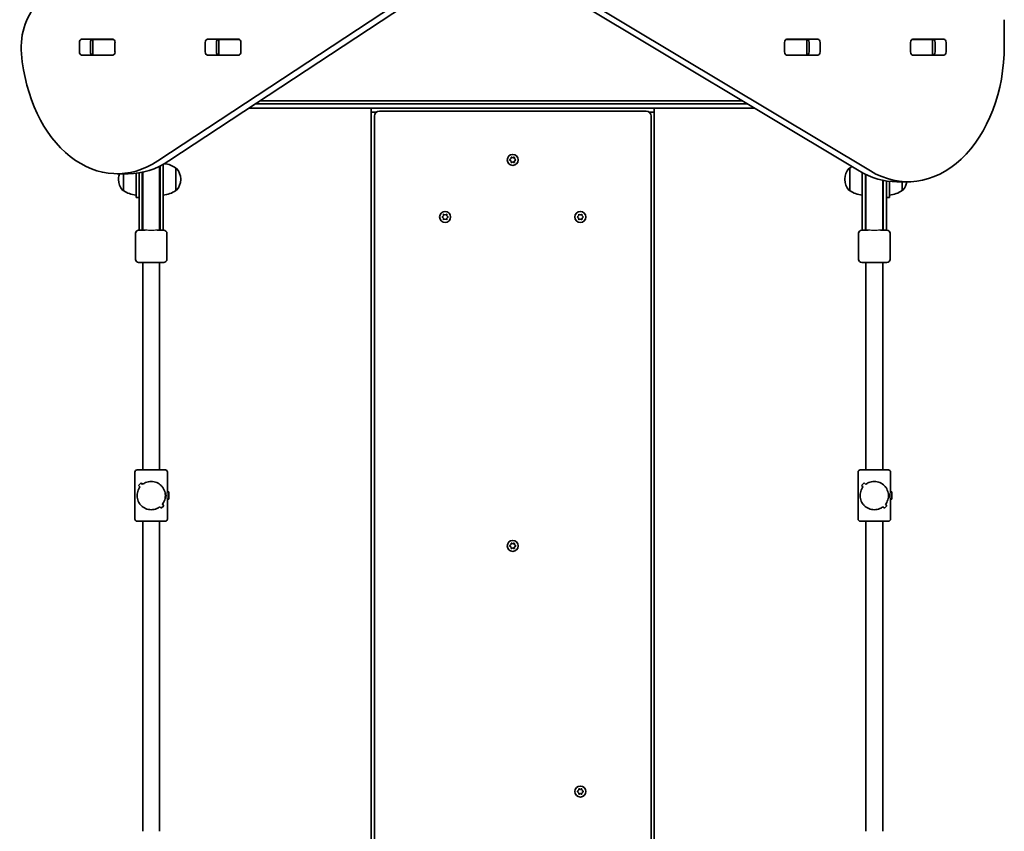
# Model space of a CAD drawing. Units: millimetres. Extents: x -4599 to 4809, y -3504 to 3801.
# Drawn here: x -1655 to -715, y 238 to 1013 of the extents above; entities that cross this region are included whole.
import ezdxf

# ---------------------------------------------------------------- set-up
doc = ezdxf.new("R2010")
doc.units = ezdxf.units.MM
doc.layers.add('Widoczne (ISO)', color=7, linetype='Continuous', lineweight=35)
doc.layers.add('Widoczne wąskie (ISO)', color=7, linetype='Continuous', lineweight=25)

msp = doc.modelspace()

# ---------------------------------------------------------------- linework, layer by layer
at = {"layer": 'Widoczne (ISO)'}
for p, q in [((-1522.97, 877.73), (-1212.73, 1082.32)), ((-1202.12, 1082.32), (-1512.36, 877.73)), ((-853.54, 868.23), (-1151.91, 1047.34)), ((-1141.3, 1047.34), (-842.94, 868.23)), ((-715.09, 987.9), (-715.09, 1012.62)), ((-1597.83, 981.82), (-1597.83, 990.87)), ((-1595.67, 993.92), (-1565.97, 993.92)), ((-1587.22, 990.87), (-1587.22, 981.82)), ((-1585.54, 993.85), (-1584.98, 993.85)), ((-1584.98, 993.85), (-1584.39, 993.85)), ((-1584.98, 993.85), (-1584.98, 978.85)), ((-1584.39, 993.85), (-1566.01, 993.85)), ((-1576.37, 993.92), (-1576.37, 993.85)), ((-1574.77, 993.85), (-1574.77, 993.92)), ((-1566.01, 993.85), (-1565.5, 993.85)), ((-1563.82, 990.87), (-1563.82, 981.82)), ((-1477.62, 981.82), (-1477.62, 990.87)), ((-1475.46, 993.92), (-1445.77, 993.92)), ((-1467.01, 990.87), (-1467.01, 981.82)), ((-1465.33, 993.85), (-1464.77, 993.85)), ((-1464.77, 993.85), (-1464.19, 993.85)), ((-1464.77, 993.85), (-1464.77, 978.85)), ((-1464.19, 993.85), (-1445.8, 993.85)), ((-1445.8, 993.85), (-1445.29, 993.85)), ((-1443.61, 990.87), (-1443.61, 981.82)), ((-924.84, 981.82), (-924.84, 990.87)), ((-923.15, 993.85), (-922.64, 993.85)), ((-922.68, 993.92), (-892.98, 993.92)), ((-922.64, 993.85), (-904.26, 993.85)), ((-904.26, 993.85), (-903.67, 993.85)), ((-903.67, 993.85), (-903.12, 993.85)), ((-903.67, 978.85), (-903.67, 993.85)), ((-901.43, 981.82), (-901.43, 990.87)), ((-890.83, 990.87), (-890.83, 981.82)), ((-804.63, 981.82), (-804.63, 990.87)), ((-802.95, 993.85), (-802.44, 993.85)), ((-802.47, 993.92), (-772.78, 993.92)), ((-802.44, 993.85), (-784.05, 993.85)), ((-784.05, 993.85), (-783.47, 993.85)), ((-783.47, 993.85), (-782.91, 993.85)), ((-783.47, 978.85), (-783.47, 993.85)), ((-781.23, 981.82), (-781.23, 990.87)), ((-770.62, 990.87), (-770.62, 981.82)), ((-1565.97, 978.77), (-1595.67, 978.77)), ((-1584.98, 978.85), (-1585.54, 978.85)), ((-1584.39, 978.85), (-1584.98, 978.85)), ((-1566.01, 978.85), (-1584.39, 978.85)), ((-1565.5, 978.85), (-1566.01, 978.85)), ((-1445.77, 978.77), (-1475.46, 978.77)), ((-1464.77, 978.85), (-1465.33, 978.85)), ((-1464.19, 978.85), (-1464.77, 978.85)), ((-1445.8, 978.85), (-1464.19, 978.85)), ((-1445.29, 978.85), (-1445.8, 978.85)), ((-922.64, 978.85), (-923.15, 978.85)), ((-892.98, 978.77), (-922.68, 978.77)), ((-904.26, 978.85), (-922.64, 978.85)), ((-903.67, 978.85), (-904.26, 978.85)), ((-903.12, 978.85), (-903.67, 978.85)), ((-802.44, 978.85), (-802.95, 978.85)), ((-772.78, 978.77), (-802.47, 978.77)), ((-784.05, 978.85), (-802.44, 978.85)), ((-783.47, 978.85), (-784.05, 978.85)), ((-782.91, 978.85), (-783.47, 978.85)), ((-1429.61, 932.3), (-960.27, 932.3)), ((-965.26, 935.3), (-1425.06, 935.3)), ((-1435.68, 928.3), (-1319.22, 928.3)), ((-1319.22, 928.3), (-1049.22, 928.3)), ((-1319.22, 924.3), (-1319.22, 928.3)), ((-1319.22, 924.3), (-1319.22, -497.7)), ((-1319.22, 924.3), (-1314.39, 924.3)), ((-1316.22, 924.3), (-1314.39, 924.3)), ((-1056.97, 925.3), (-1311.47, 925.3)), ((-1054.06, 924.3), (-1052.22, 924.3)), ((-1054.06, 924.3), (-1049.22, 924.3)), ((-1049.22, 928.3), (-953.6, 928.3)), ((-1049.22, 924.3), (-1049.22, 928.3)), ((-1049.22, -497.7), (-1049.22, 924.3)), ((-1316.22, 920.55), (-1316.22, -493.95)), ((-1052.22, -493.95), (-1052.22, 920.55)), ((-1517.77, 842.12), (-1517.77, 874.45)), ((-1186.9, 879.05), (-1185.95, 879.8)), ((-1186.16, 877.96), (-1186.9, 878.55)), ((-1185.95, 879.8), (-1185.78, 880.99)), ((-1185.78, 876.61), (-1185.95, 877.8)), ((-1185.34, 881.25), (-1184.22, 880.8)), ((-1184.22, 876.8), (-1185.34, 876.35)), ((-1184.22, 880.8), (-1183.1, 881.25)), ((-1183.1, 876.35), (-1184.22, 876.8)), ((-1182.66, 880.99), (-1182.49, 879.8)), ((-1182.49, 877.8), (-1182.66, 876.61)), ((-1182.49, 879.8), (-1181.54, 879.05)), ((-1181.54, 878.55), (-1182.49, 877.8)), ((-1551.21, 865.55), (-1561.82, 865.55)), ((-1555.77, 865.55), (-1555.77, 849.6)), ((-1543.77, 865.98), (-1543.77, 860.25)), ((-1540.77, 866.39), (-1540.77, 842.12)), ((-1537.77, 866.95), (-1537.77, 842.12)), ((-1537.27, 867.05), (-1537.27, 842.39)), ((-1521.27, 842.39), (-1521.27, 872.64)), ((-1520.77, 842.12), (-1520.77, 872.88)), ((-1505.77, 849.6), (-1505.77, 870.9)), ((-1505.77, 870.9), (-1505.71, 870.9)), ((-862.67, 870.9), (-862.74, 870.9)), ((-862.67, 870.9), (-862.67, 849.6)), ((-850.67, 866.59), (-850.67, 842.12)), ((-847.67, 865.04), (-847.67, 842.12)), ((-847.17, 864.8), (-847.17, 842.39)), ((-1560.42, 860.54), (-1560.42, 859.96)), ((-1543.77, 842.75), (-1543.77, 860.25)), ((-1501.12, 859.96), (-1501.12, 860.54)), ((-867.32, 860.54), (-867.32, 859.96)), ((-831.17, 842.39), (-831.17, 859.32)), ((-830.67, 842.12), (-830.67, 859.21)), ((-827.67, 842.12), (-827.67, 858.68)), ((-824.67, 858.28), (-824.67, 842.75)), ((-817.62, 857.9), (-807.02, 857.9)), ((-812.67, 849.6), (-812.67, 857.9)), ((-1555.77, 849.6), (-1555.84, 849.6)), ((-1505.77, 849.6), (-1505.71, 849.6)), ((-862.67, 849.6), (-862.74, 849.6)), ((-812.67, 849.6), (-812.61, 849.6)), ((-1543.77, 842.75), (-1540.77, 842.75)), ((-1540.77, 815.9), (-1540.77, 842.12)), ((-1537.77, 815.9), (-1537.77, 842.12)), ((-1537.27, 817.2), (-1537.27, 842.39)), ((-1521.27, 817.2), (-1521.27, 842.39)), ((-1520.77, 842.12), (-1520.77, 815.9)), ((-1517.77, 842.12), (-1517.77, 815.9)), ((-850.67, 815.9), (-850.67, 842.12)), ((-847.67, 815.9), (-847.67, 842.12)), ((-847.17, 817.2), (-847.17, 842.39)), ((-831.17, 817.2), (-831.17, 842.39)), ((-830.67, 842.12), (-830.67, 815.9)), ((-827.67, 842.75), (-824.67, 842.75)), ((-827.67, 842.12), (-827.67, 815.9)), ((-1251.4, 824.55), (-1250.45, 825.3)), ((-1250.66, 823.46), (-1251.4, 824.05)), ((-1250.45, 825.3), (-1250.28, 826.49)), ((-1250.28, 822.11), (-1250.45, 823.3)), ((-1249.84, 826.75), (-1248.72, 826.3)), ((-1248.72, 822.3), (-1249.84, 821.85)), ((-1248.72, 826.3), (-1247.6, 826.75)), ((-1247.6, 821.85), (-1248.72, 822.3)), ((-1247.16, 826.49), (-1246.99, 825.3)), ((-1246.99, 823.3), (-1247.16, 822.11)), ((-1246.99, 825.3), (-1246.04, 824.55)), ((-1246.04, 824.05), (-1246.99, 823.3)), ((-1122.4, 824.55), (-1121.45, 825.3)), ((-1121.66, 823.46), (-1122.4, 824.05)), ((-1121.45, 825.3), (-1121.28, 826.49)), ((-1121.28, 822.11), (-1121.45, 823.3)), ((-1120.84, 826.75), (-1119.72, 826.3)), ((-1119.72, 822.3), (-1120.84, 821.85)), ((-1119.72, 826.3), (-1118.6, 826.75)), ((-1118.6, 821.85), (-1119.72, 822.3)), ((-1118.16, 826.49), (-1117.99, 825.3)), ((-1117.99, 823.3), (-1118.16, 822.11)), ((-1117.99, 825.3), (-1117.04, 824.55)), ((-1117.04, 824.05), (-1117.99, 823.3)), ((-1544.27, 808.75), (-1544.27, 783.75)), ((-1541.27, 811.75), (-1535.06, 811.75)), ((-1540.77, 815.9), (-1540.77, 811.75)), ((-1537.77, 815.9), (-1537.77, 811.75)), ((-1537.27, 817.2), (-1537.27, 815.63)), ((-1537.27, 815.63), (-1537.27, 811.75)), ((-1523.49, 811.75), (-1517.27, 811.75)), ((-1521.27, 815.63), (-1521.27, 817.2)), ((-1521.27, 811.75), (-1521.27, 815.63)), ((-1520.77, 811.75), (-1520.77, 815.9)), ((-1517.77, 811.75), (-1517.77, 815.9)), ((-1514.27, 808.75), (-1514.27, 783.75)), ((-854.17, 808.75), (-854.17, 783.75)), ((-851.17, 811.75), (-844.96, 811.75)), ((-850.67, 815.9), (-850.67, 811.75)), ((-847.67, 815.9), (-847.67, 811.75)), ((-847.17, 817.2), (-847.17, 815.63)), ((-847.17, 815.63), (-847.17, 811.75)), ((-833.39, 811.75), (-827.17, 811.75)), ((-831.17, 815.63), (-831.17, 817.2)), ((-831.17, 811.75), (-831.17, 815.63)), ((-830.67, 811.75), (-830.67, 815.9)), ((-827.67, 811.75), (-827.67, 815.9)), ((-824.17, 808.75), (-824.17, 783.75)), ((-1517.27, 780.75), (-1541.27, 780.75)), ((-1537.27, 780.75), (-1537.27, 582.8)), ((-1521.27, 780.75), (-1521.27, 582.8)), ((-827.17, 780.75), (-851.17, 780.75)), ((-847.17, 780.75), (-847.17, 582.8)), ((-831.17, 780.75), (-831.17, 582.8)), ((-1542.77, 582.8), (-1515.77, 582.8)), ((-852.67, 582.8), (-825.67, 582.8)), ((-1544.77, 580.8), (-1544.77, 535.8)), ((-1513.77, 580.8), (-1513.77, 561.8)), ((-854.67, 580.8), (-854.67, 535.8)), ((-823.67, 580.8), (-823.67, 561.8)), ((-1538.91, 570.42), (-1541.39, 567.94)), ((-1538.91, 570.42), (-1541.39, 567.94)), ((-1541.39, 567.94), (-1539.98, 566.53)), ((-1541.39, 567.94), (-1539.98, 566.53)), ((-1537.5, 569), (-1538.91, 570.42)), ((-1537.5, 569), (-1538.91, 570.42)), ((-848.81, 570.42), (-851.29, 567.94)), ((-848.81, 570.42), (-851.29, 567.94)), ((-851.29, 567.94), (-849.88, 566.53)), ((-851.29, 567.94), (-849.88, 566.53)), ((-847.4, 569), (-848.81, 570.42)), ((-847.4, 569), (-848.81, 570.42)), ((-1512.46, 561.8), (-1513.77, 561.8)), ((-1513.77, 554.8), (-1513.77, 535.8)), ((-1512.46, 554.8), (-1513.77, 554.8)), ((-1512.46, 561.8), (-1512.46, 554.8)), ((-822.36, 561.8), (-823.67, 561.8)), ((-823.67, 554.8), (-823.67, 535.8)), ((-822.36, 554.8), (-823.67, 554.8)), ((-822.36, 561.8), (-822.36, 554.8)), ((-1521.04, 547.6), (-1521.04, 547.6)), ((-1521.04, 547.6), (-1519.63, 546.18)), ((-1521.04, 547.6), (-1519.63, 546.18)), ((-1519.63, 546.18), (-1517.16, 548.66)), ((-1519.63, 546.18), (-1517.16, 548.66)), ((-1518.57, 550.07), (-1518.57, 550.07)), ((-1517.16, 548.66), (-1518.57, 550.07)), ((-1517.16, 548.66), (-1518.57, 550.07)), ((-830.94, 547.6), (-830.94, 547.6)), ((-830.94, 547.6), (-829.53, 546.18)), ((-830.94, 547.6), (-829.53, 546.18)), ((-829.53, 546.18), (-827.06, 548.66)), ((-829.53, 546.18), (-827.06, 548.66)), ((-828.47, 550.07), (-828.47, 550.07)), ((-827.06, 548.66), (-828.47, 550.07)), ((-827.06, 548.66), (-828.47, 550.07)), ((-1515.77, 533.8), (-1542.77, 533.8)), ((-1537.27, 533.8), (-1537.27, 237.8)), ((-1521.27, 533.8), (-1521.27, 237.8)), ((-825.67, 533.8), (-852.67, 533.8)), ((-847.17, 533.8), (-847.17, 237.8)), ((-831.17, 533.8), (-831.17, 237.8)), ((-1186.9, 510.55), (-1185.95, 511.3)), ((-1186.16, 509.46), (-1186.9, 510.05)), ((-1185.95, 511.3), (-1185.78, 512.49)), ((-1185.78, 508.11), (-1185.95, 509.3)), ((-1185.34, 512.75), (-1184.22, 512.3)), ((-1184.22, 508.3), (-1185.34, 507.85)), ((-1184.22, 512.3), (-1183.1, 512.75)), ((-1183.1, 507.85), (-1184.22, 508.3)), ((-1182.66, 512.49), (-1182.49, 511.3)), ((-1182.49, 509.3), (-1182.66, 508.11)), ((-1182.49, 511.3), (-1181.54, 510.55)), ((-1181.54, 510.05), (-1182.49, 509.3)), ((-1122.4, 276.05), (-1121.45, 276.8)), ((-1121.66, 274.96), (-1122.4, 275.55)), ((-1121.45, 276.8), (-1121.28, 277.99)), ((-1121.28, 273.61), (-1121.45, 274.8)), ((-1120.84, 278.25), (-1119.72, 277.8)), ((-1119.72, 273.8), (-1120.84, 273.35)), ((-1119.72, 277.8), (-1118.6, 278.25)), ((-1118.6, 273.35), (-1119.72, 273.8)), ((-1118.16, 277.99), (-1117.99, 276.8)), ((-1117.99, 274.8), (-1118.16, 273.61)), ((-1117.99, 276.8), (-1117.04, 276.05)), ((-1117.04, 275.55), (-1117.99, 274.8))]:
    msp.add_line(p, q, dxfattribs=at)
for centre in [(-1184.22, 878.8), (-1248.72, 824.3), (-1119.72, 824.3), (-1184.22, 510.3), (-1119.72, 275.8)]:
    msp.add_circle(centre, 5.25, dxfattribs=at)
for centre, radius, start, end in [((-1311.47, 920.55), 4.75, 90, 180), ((-1056.97, 920.55), 4.75, 0, 90), ((-1518.95, 853.28), 22, 53.21087, 83.72364), ((-1186.14, 877.77), 0.189, 8.26197, 95.2141), ((-1545.42, 860.54), 15, 160.48763, 180), ((-1505.71, 869.9), 1, 41.95918, 90), ((-1516.12, 860.54), 15, 0, 41.95918), ((-852.32, 860.54), 15, 138.04082, 180), ((-862.74, 869.9), 1, 90, 138.04082), ((-849.5, 853.28), 22, 119.80883, 126.78913), ((-1545.42, 859.96), 15, 180, 221.95918), ((-1516.12, 859.96), 15, 318.04082, 0), ((-852.32, 859.96), 15, 180, 221.95918), ((-823.02, 859.96), 15, 318.04082, 352.10173), ((-1555.84, 850.6), 1, 221.95918, 270), ((-1542.6, 867.22), 22, 233.21087, 266.93797), ((-1518.95, 867.22), 22, 273.06203, 306.78913), ((-1505.71, 850.6), 1, 270, 318.04082), ((-862.74, 850.6), 1, 221.95918, 270), ((-849.5, 867.22), 22, 233.21087, 266.93797), ((-825.85, 867.22), 22, 273.06203, 306.78913), ((-812.61, 850.6), 1, 270, 318.04082), ((-1250.64, 823.27), 0.189, 8.26197, 95.2141), ((-1121.64, 823.27), 0.189, 8.26197, 95.2141), ((-1541.27, 808.75), 3, 90, 180), ((-1529.27, 811.75), 8.5, 160.25008, 180), ((-1529.27, 811.75), 8.5, 0, 19.74992), ((-1517.27, 808.75), 3, 0, 90), ((-851.17, 808.75), 3, 90, 180), ((-839.17, 811.75), 8.5, 160.25008, 180), ((-839.17, 811.75), 8.5, 0, 19.74992), ((-827.17, 808.75), 3, 0, 90), ((-1541.27, 783.75), 3, 180, 270), ((-1517.27, 783.75), 3, 270, 0), ((-851.17, 783.75), 3, 180, 270), ((-827.17, 783.75), 3, 270, 0), ((-1542.77, 580.8), 2, 90, 180), ((-1515.77, 580.8), 2, 0, 90), ((-852.67, 580.8), 2, 90, 180), ((-825.67, 580.8), 2, 0, 90), ((-1542.77, 535.8), 2, 180, 270), ((-1515.77, 535.8), 2, 270, 0), ((-852.67, 535.8), 2, 180, 270), ((-825.67, 535.8), 2, 270, 0), ((-1186.14, 509.27), 0.189, 8.26197, 95.2141), ((-1121.64, 274.77), 0.189, 8.26197, 95.2141)]:
    msp.add_arc(centre, radius, start, end, dxfattribs=at)
for centre, major_axis, start_param, end_param in [((-1617.98, 985.96), (0, 50), 0.523599, 1.691002), ((-1595.67, 990.87), (0, 3.05), 0, 1.570796), ((-1585.06, 990.87), (0, 3.05), 0, 1.570796), ((-1569.47, 990.87), (0, 3.05), 6.060962, 6.283185), ((-1565.97, 990.87), (0, 3.05), 4.712389, 6.283185), ((-1475.46, 990.87), (0, 3.05), 0, 1.570796), ((-1464.85, 990.87), (0, 3.05), 0, 1.570796), ((-1449.27, 990.87), (0, 3.05), 6.060962, 6.283185), ((-1445.77, 990.87), (0, 3.05), 4.712389, 6.283185), ((-922.68, 990.87), (0, 3.05), 0, 1.570796), ((-919.18, 990.87), (0, 3.05), 0, 0.222223), ((-903.59, 990.87), (0, 3.05), 4.712389, 6.283185), ((-892.98, 990.87), (0, 3.05), 4.712389, 6.283185), ((-807.02, 987.9), (0, -130), 5.88176, 7.853982), ((-802.47, 990.87), (0, 3.05), 0, 1.570796), ((-798.97, 990.87), (0, 3.05), 0, 0.222223), ((-783.38, 990.87), (0, 3.05), 4.712389, 6.283185), ((-772.78, 990.87), (0, 3.05), 4.712389, 6.283185), ((-1561.82, 995.55), (0, -130), 4.832595, 6.719518), ((-1595.67, 981.82), (0, -3.05), 4.712389, 6.283185), ((-1585.06, 981.82), (0, -3.05), 4.712389, 6.283185), ((-1569.47, 981.82), (0, -3.05), 0, 0.222223), ((-1565.97, 981.82), (0, -3.05), 0, 1.570796), ((-1475.46, 981.82), (0, -3.05), 4.712389, 6.283185), ((-1464.85, 981.82), (0, -3.05), 4.712389, 6.283185), ((-1449.27, 981.82), (0, -3.05), 0, 0.222223), ((-1445.77, 981.82), (0, -3.05), 0, 1.570796), ((-922.68, 981.82), (0, -3.05), 4.712389, 6.283185), ((-919.18, 981.82), (0, -3.05), 6.060962, 6.283185), ((-903.59, 981.82), (0, -3.05), 0, 1.570796), ((-892.98, 981.82), (0, -3.05), 0, 1.570796), ((-802.47, 981.82), (0, -3.05), 4.712389, 6.283185), ((-798.97, 981.82), (0, -3.05), 6.060962, 6.283185), ((-783.38, 981.82), (0, -3.05), 0, 1.570796), ((-772.78, 981.82), (0, -3.05), 0, 1.570796), ((-1551.21, 995.55), (0, -130), 0, 0.436332), ((-817.62, 987.9), (0, -130), 5.88176, 6.283185)]:
    msp.add_ellipse(centre, major_axis=major_axis, ratio=0.707107, start_param=start_param, end_param=end_param, dxfattribs=at)
for points in [[(-1187.22, 878.8), (-1187.11, 878.89), (-1187, 878.97), (-1186.9, 879.05)], [(-1186.9, 878.55), (-1187, 878.63), (-1187.11, 878.71), (-1187.22, 878.8)], [(-1185.78, 880.99), (-1185.76, 881.12), (-1185.74, 881.26), (-1185.72, 881.4)], [(-1185.72, 876.2), (-1185.74, 876.34), (-1185.76, 876.48), (-1185.78, 876.61)], [(-1185.72, 881.4), (-1185.59, 881.35), (-1185.46, 881.29), (-1185.34, 881.25)], [(-1185.34, 876.35), (-1185.46, 876.3), (-1185.59, 876.25), (-1185.72, 876.2)], [(-1183.1, 881.25), (-1182.98, 881.29), (-1182.85, 881.35), (-1182.72, 881.4)], [(-1182.72, 876.2), (-1182.85, 876.25), (-1182.98, 876.3), (-1183.1, 876.35)], [(-1182.72, 881.4), (-1182.7, 881.26), (-1182.68, 881.12), (-1182.66, 880.99)], [(-1182.66, 876.61), (-1182.68, 876.48), (-1182.7, 876.34), (-1182.72, 876.2)], [(-1181.54, 879.05), (-1181.44, 878.97), (-1181.33, 878.89), (-1181.22, 878.8)], [(-1181.22, 878.8), (-1181.33, 878.71), (-1181.44, 878.63), (-1181.54, 878.55)], [(-1251.72, 824.3), (-1251.61, 824.39), (-1251.5, 824.47), (-1251.4, 824.55)], [(-1251.4, 824.05), (-1251.5, 824.13), (-1251.61, 824.21), (-1251.72, 824.3)], [(-1250.28, 826.49), (-1250.26, 826.62), (-1250.24, 826.76), (-1250.22, 826.9)], [(-1250.22, 821.7), (-1250.24, 821.84), (-1250.26, 821.98), (-1250.28, 822.11)], [(-1250.22, 826.9), (-1250.09, 826.85), (-1249.96, 826.79), (-1249.84, 826.75)], [(-1249.84, 821.85), (-1249.96, 821.8), (-1250.09, 821.75), (-1250.22, 821.7)], [(-1247.6, 826.75), (-1247.48, 826.79), (-1247.35, 826.85), (-1247.22, 826.9)], [(-1247.22, 821.7), (-1247.35, 821.75), (-1247.48, 821.8), (-1247.6, 821.85)], [(-1247.22, 826.9), (-1247.2, 826.76), (-1247.18, 826.62), (-1247.16, 826.49)], [(-1247.16, 822.11), (-1247.18, 821.98), (-1247.2, 821.84), (-1247.22, 821.7)], [(-1246.04, 824.55), (-1245.94, 824.47), (-1245.83, 824.39), (-1245.72, 824.3)], [(-1245.72, 824.3), (-1245.83, 824.21), (-1245.94, 824.13), (-1246.04, 824.05)], [(-1122.72, 824.3), (-1122.61, 824.39), (-1122.5, 824.47), (-1122.4, 824.55)], [(-1122.4, 824.05), (-1122.5, 824.13), (-1122.61, 824.21), (-1122.72, 824.3)], [(-1121.28, 826.49), (-1121.26, 826.62), (-1121.24, 826.76), (-1121.22, 826.9)], [(-1121.22, 821.7), (-1121.24, 821.84), (-1121.26, 821.98), (-1121.28, 822.11)], [(-1121.22, 826.9), (-1121.09, 826.85), (-1120.96, 826.79), (-1120.84, 826.75)], [(-1120.84, 821.85), (-1120.96, 821.8), (-1121.09, 821.75), (-1121.22, 821.7)], [(-1118.6, 826.75), (-1118.48, 826.79), (-1118.35, 826.85), (-1118.22, 826.9)], [(-1118.22, 821.7), (-1118.35, 821.75), (-1118.48, 821.8), (-1118.6, 821.85)], [(-1118.22, 826.9), (-1118.2, 826.76), (-1118.18, 826.62), (-1118.16, 826.49)], [(-1118.16, 822.11), (-1118.18, 821.98), (-1118.2, 821.84), (-1118.22, 821.7)], [(-1117.04, 824.55), (-1116.94, 824.47), (-1116.83, 824.39), (-1116.72, 824.3)], [(-1116.72, 824.3), (-1116.83, 824.21), (-1116.94, 824.13), (-1117.04, 824.05)], [(-1187.22, 510.3), (-1187.11, 510.39), (-1187, 510.47), (-1186.9, 510.55)], [(-1186.9, 510.05), (-1187, 510.13), (-1187.11, 510.21), (-1187.22, 510.3)], [(-1185.78, 512.49), (-1185.76, 512.62), (-1185.74, 512.76), (-1185.72, 512.9)], [(-1185.72, 507.7), (-1185.74, 507.84), (-1185.76, 507.98), (-1185.78, 508.11)], [(-1185.72, 512.9), (-1185.59, 512.85), (-1185.46, 512.79), (-1185.34, 512.75)], [(-1185.34, 507.85), (-1185.46, 507.8), (-1185.59, 507.75), (-1185.72, 507.7)], [(-1183.1, 512.75), (-1182.98, 512.79), (-1182.85, 512.85), (-1182.72, 512.9)], [(-1182.72, 507.7), (-1182.85, 507.75), (-1182.98, 507.8), (-1183.1, 507.85)], [(-1182.72, 512.9), (-1182.7, 512.76), (-1182.68, 512.62), (-1182.66, 512.49)], [(-1182.66, 508.11), (-1182.68, 507.98), (-1182.7, 507.84), (-1182.72, 507.7)], [(-1181.54, 510.55), (-1181.44, 510.47), (-1181.33, 510.39), (-1181.22, 510.3)], [(-1181.22, 510.3), (-1181.33, 510.21), (-1181.44, 510.13), (-1181.54, 510.05)], [(-1122.72, 275.8), (-1122.61, 275.89), (-1122.5, 275.97), (-1122.4, 276.05)], [(-1122.4, 275.55), (-1122.5, 275.63), (-1122.61, 275.71), (-1122.72, 275.8)], [(-1121.28, 277.99), (-1121.26, 278.12), (-1121.24, 278.26), (-1121.22, 278.4)], [(-1121.22, 273.2), (-1121.24, 273.34), (-1121.26, 273.48), (-1121.28, 273.61)], [(-1121.22, 278.4), (-1121.09, 278.35), (-1120.96, 278.29), (-1120.84, 278.25)], [(-1120.84, 273.35), (-1120.96, 273.3), (-1121.09, 273.25), (-1121.22, 273.2)], [(-1118.6, 278.25), (-1118.48, 278.29), (-1118.35, 278.35), (-1118.22, 278.4)], [(-1118.22, 273.2), (-1118.35, 273.25), (-1118.48, 273.3), (-1118.6, 273.35)], [(-1118.22, 278.4), (-1118.2, 278.26), (-1118.18, 278.12), (-1118.16, 277.99)], [(-1118.16, 273.61), (-1118.18, 273.48), (-1118.2, 273.34), (-1118.22, 273.2)], [(-1117.04, 276.05), (-1116.94, 275.97), (-1116.83, 275.89), (-1116.72, 275.8)], [(-1116.72, 275.8), (-1116.83, 275.71), (-1116.94, 275.63), (-1117.04, 275.55)]]:
    msp.add_open_spline(points, degree=3, dxfattribs=at)
for points, knots in [([(-1529.27, 544.8), (-1530.18, 544.8), (-1531.1, 544.89), (-1532.89, 545.26), (-1533.77, 545.54), (-1536.25, 546.6), (-1537.7, 547.63), (-1539.41, 549.35), (-1539.96, 550.01), (-1540.93, 551.44), (-1541.35, 552.2), (-1542.04, 553.81), (-1542.3, 554.66), (-1542.67, 556.42), (-1542.77, 557.34), (-1542.77, 559.26), (-1542.67, 560.18), (-1542.3, 561.94), (-1542.04, 562.79), (-1541.35, 564.4), (-1540.93, 565.16), (-1540.29, 566.1), (-1540.14, 566.32), (-1539.98, 566.53)], [2.236331, 2.236331, 2.236331, 2.236331, 2.507871, 2.507871, 2.77941, 2.77941, 3.322488, 3.322488, 3.610032, 3.610032, 3.897576, 3.897576, 4.185119, 4.185119, 4.472663, 4.472663, 4.760206, 4.760206, 5.04775, 5.04775, 5.335293, 5.335293, 5.424723, 5.424723, 5.424723, 5.424723]), ([(-1539.98, 566.53), (-1540.14, 566.32), (-1540.29, 566.1), (-1540.93, 565.16), (-1541.35, 564.4), (-1542.04, 562.79), (-1542.3, 561.94), (-1542.67, 560.18), (-1542.77, 559.26), (-1542.77, 558.3), (-1542.77, 557.34), (-1542.67, 556.42), (-1542.3, 554.66), (-1542.04, 553.81), (-1541.35, 552.2), (-1540.93, 551.44), (-1539.96, 550.01), (-1539.41, 549.35), (-1537.7, 547.63), (-1536.25, 546.6), (-1533.77, 545.54), (-1532.89, 545.26), (-1531.1, 544.89), (-1530.18, 544.8), (-1529.27, 544.8)], [7.993265, 7.993265, 7.993265, 7.993265, 8.082695, 8.082695, 8.370238, 8.370238, 8.657782, 8.657782, 8.945325, 8.945325, 8.945325, 9.232869, 9.232869, 9.520412, 9.520412, 9.807956, 9.807956, 10.095499, 10.095499, 10.638578, 10.638578, 10.910117, 10.910117, 11.181657, 11.181657, 11.181657, 11.181657]), ([(-1537.5, 569), (-1536.64, 569.66), (-1535.66, 570.25), (-1533.77, 571.06), (-1532.89, 571.34), (-1531.1, 571.71), (-1530.18, 571.8), (-1529.27, 571.8)], [5.8167936, 5.8167936, 5.8167936, 5.8167936, 6.1659154, 6.1659154, 6.4374547, 6.4374547, 6.708994, 6.708994, 6.708994, 6.708994]), ([(-1529.27, 571.8), (-1530.18, 571.8), (-1531.1, 571.71), (-1532.89, 571.34), (-1533.77, 571.06), (-1535.66, 570.25), (-1536.64, 569.66), (-1537.5, 569)], [6.708994, 6.708994, 6.708994, 6.708994, 6.9805333, 6.9805333, 7.2520725, 7.2520725, 7.6011944, 7.6011944, 7.6011944, 7.6011944]), ([(-1529.27, 571.8), (-1528.37, 571.8), (-1527.45, 571.71), (-1525.65, 571.34), (-1524.77, 571.06), (-1522.29, 570), (-1520.85, 568.97), (-1519.13, 567.25), (-1518.58, 566.59), (-1517.62, 565.16), (-1517.2, 564.4), (-1516.51, 562.79), (-1516.24, 561.94), (-1515.87, 560.18), (-1515.77, 559.26), (-1515.77, 558.3), (-1515.77, 557.34), (-1515.87, 556.42), (-1516.24, 554.66), (-1516.51, 553.81), (-1517.2, 552.2), (-1517.62, 551.44), (-1518.25, 550.5), (-1518.41, 550.28), (-1518.57, 550.07)], [6.708994, 6.708994, 6.708994, 6.708994, 6.980533, 6.980533, 7.252073, 7.252073, 7.795151, 7.795151, 8.082695, 8.082695, 8.370238, 8.370238, 8.657782, 8.657782, 8.945325, 8.945325, 8.945325, 9.232869, 9.232869, 9.520412, 9.520412, 9.807956, 9.807956, 9.897439, 9.897439, 9.897439, 9.897439]), ([(-1518.57, 550.07), (-1518.41, 550.28), (-1518.25, 550.5), (-1517.62, 551.44), (-1517.2, 552.2), (-1516.51, 553.81), (-1516.24, 554.66), (-1515.87, 556.42), (-1515.77, 557.34), (-1515.77, 559.26), (-1515.87, 560.18), (-1516.24, 561.94), (-1516.51, 562.79), (-1517.2, 564.4), (-1517.62, 565.16), (-1518.58, 566.59), (-1519.13, 567.25), (-1520.85, 568.97), (-1522.29, 570), (-1524.77, 571.06), (-1525.65, 571.34), (-1527.45, 571.71), (-1528.37, 571.8), (-1529.27, 571.8)], [3.520602, 3.520602, 3.520602, 3.520602, 3.610032, 3.610032, 3.897576, 3.897576, 4.185119, 4.185119, 4.472663, 4.472663, 4.760206, 4.760206, 5.04775, 5.04775, 5.335293, 5.335293, 5.622837, 5.622837, 6.165915, 6.165915, 6.437455, 6.437455, 6.708994, 6.708994, 6.708994, 6.708994]), ([(-839.17, 544.8), (-840.08, 544.8), (-841, 544.89), (-842.79, 545.26), (-843.67, 545.54), (-846.15, 546.6), (-847.6, 547.63), (-849.31, 549.35), (-849.86, 550.01), (-850.83, 551.44), (-851.25, 552.2), (-851.94, 553.81), (-852.2, 554.66), (-852.57, 556.42), (-852.67, 557.34), (-852.67, 559.26), (-852.57, 560.18), (-852.2, 561.94), (-851.94, 562.79), (-851.25, 564.4), (-850.83, 565.16), (-850.19, 566.1), (-850.04, 566.32), (-849.88, 566.53)], [2.236331, 2.236331, 2.236331, 2.236331, 2.507871, 2.507871, 2.77941, 2.77941, 3.322488, 3.322488, 3.610032, 3.610032, 3.897576, 3.897576, 4.185119, 4.185119, 4.472663, 4.472663, 4.760206, 4.760206, 5.04775, 5.04775, 5.335293, 5.335293, 5.424723, 5.424723, 5.424723, 5.424723]), ([(-849.88, 566.53), (-850.04, 566.32), (-850.19, 566.1), (-850.83, 565.16), (-851.25, 564.4), (-851.94, 562.79), (-852.2, 561.94), (-852.57, 560.18), (-852.67, 559.26), (-852.67, 558.3), (-852.67, 557.34), (-852.57, 556.42), (-852.2, 554.66), (-851.94, 553.81), (-851.25, 552.2), (-850.83, 551.44), (-849.86, 550.01), (-849.31, 549.35), (-847.6, 547.63), (-846.15, 546.6), (-843.67, 545.54), (-842.79, 545.26), (-841, 544.89), (-840.08, 544.8), (-839.17, 544.8)], [7.993265, 7.993265, 7.993265, 7.993265, 8.082695, 8.082695, 8.370238, 8.370238, 8.657782, 8.657782, 8.945325, 8.945325, 8.945325, 9.232869, 9.232869, 9.520412, 9.520412, 9.807956, 9.807956, 10.095499, 10.095499, 10.638578, 10.638578, 10.910117, 10.910117, 11.181657, 11.181657, 11.181657, 11.181657]), ([(-847.4, 569), (-846.54, 569.66), (-845.56, 570.25), (-843.67, 571.06), (-842.79, 571.34), (-841, 571.71), (-840.08, 571.8), (-839.17, 571.8)], [5.8167936, 5.8167936, 5.8167936, 5.8167936, 6.1659154, 6.1659154, 6.4374547, 6.4374547, 6.708994, 6.708994, 6.708994, 6.708994]), ([(-839.17, 571.8), (-840.08, 571.8), (-841, 571.71), (-842.79, 571.34), (-843.67, 571.06), (-845.56, 570.25), (-846.54, 569.66), (-847.4, 569)], [6.708994, 6.708994, 6.708994, 6.708994, 6.9805333, 6.9805333, 7.2520725, 7.2520725, 7.6011944, 7.6011944, 7.6011944, 7.6011944]), ([(-839.17, 571.8), (-838.27, 571.8), (-837.35, 571.71), (-835.55, 571.34), (-834.67, 571.06), (-832.19, 570), (-830.75, 568.97), (-829.03, 567.25), (-828.48, 566.59), (-827.52, 565.16), (-827.1, 564.4), (-826.41, 562.79), (-826.14, 561.94), (-825.77, 560.18), (-825.67, 559.26), (-825.67, 558.3), (-825.67, 557.34), (-825.77, 556.42), (-826.14, 554.66), (-826.41, 553.81), (-827.1, 552.2), (-827.52, 551.44), (-828.15, 550.5), (-828.31, 550.28), (-828.47, 550.07)], [6.708994, 6.708994, 6.708994, 6.708994, 6.980533, 6.980533, 7.252073, 7.252073, 7.795151, 7.795151, 8.082695, 8.082695, 8.370238, 8.370238, 8.657782, 8.657782, 8.945325, 8.945325, 8.945325, 9.232869, 9.232869, 9.520412, 9.520412, 9.807956, 9.807956, 9.897439, 9.897439, 9.897439, 9.897439]), ([(-828.47, 550.07), (-828.31, 550.28), (-828.15, 550.5), (-827.52, 551.44), (-827.1, 552.2), (-826.41, 553.81), (-826.14, 554.66), (-825.77, 556.42), (-825.67, 557.34), (-825.67, 559.26), (-825.77, 560.18), (-826.14, 561.94), (-826.41, 562.79), (-827.1, 564.4), (-827.52, 565.16), (-828.48, 566.59), (-829.03, 567.25), (-830.75, 568.97), (-832.19, 570), (-834.67, 571.06), (-835.55, 571.34), (-837.35, 571.71), (-838.27, 571.8), (-839.17, 571.8)], [3.520602, 3.520602, 3.520602, 3.520602, 3.610032, 3.610032, 3.897576, 3.897576, 4.185119, 4.185119, 4.472663, 4.472663, 4.760206, 4.760206, 5.04775, 5.04775, 5.335293, 5.335293, 5.622837, 5.622837, 6.165915, 6.165915, 6.437455, 6.437455, 6.708994, 6.708994, 6.708994, 6.708994]), ([(-1521.04, 547.6), (-1521.9, 546.94), (-1522.88, 546.35), (-1524.77, 545.54), (-1525.65, 545.26), (-1527.45, 544.89), (-1528.37, 544.8), (-1529.27, 544.8)], [10.2894052, 10.2894052, 10.2894052, 10.2894052, 10.638578, 10.638578, 10.9101173, 10.9101173, 11.1816566, 11.1816566, 11.1816566, 11.1816566]), ([(-1529.27, 544.8), (-1528.37, 544.8), (-1527.45, 544.89), (-1525.65, 545.26), (-1524.77, 545.54), (-1522.88, 546.35), (-1521.9, 546.94), (-1521.04, 547.6)], [2.2363313, 2.2363313, 2.2363313, 2.2363313, 2.5078706, 2.5078706, 2.7794099, 2.7794099, 3.1285317, 3.1285317, 3.1285317, 3.1285317]), ([(-830.94, 547.6), (-831.8, 546.94), (-832.78, 546.35), (-834.67, 545.54), (-835.55, 545.26), (-837.35, 544.89), (-838.27, 544.8), (-839.17, 544.8)], [10.2894052, 10.2894052, 10.2894052, 10.2894052, 10.638578, 10.638578, 10.9101173, 10.9101173, 11.1816566, 11.1816566, 11.1816566, 11.1816566]), ([(-839.17, 544.8), (-838.27, 544.8), (-837.35, 544.89), (-835.55, 545.26), (-834.67, 545.54), (-832.78, 546.35), (-831.8, 546.94), (-830.94, 547.6)], [2.2363313, 2.2363313, 2.2363313, 2.2363313, 2.5078706, 2.5078706, 2.7794099, 2.7794099, 3.1285317, 3.1285317, 3.1285317, 3.1285317])]:
    msp.add_open_spline(points, degree=3, knots=knots, dxfattribs=at)
at = {"layer": 'Widoczne wąskie (ISO)'}
for points, knots in [([(-1523.49, 811.75), (-1523.54, 811.75), (-1523.59, 811.75), (-1524.08, 811.73), (-1524.61, 811.67), (-1525.97, 811.52), (-1526.83, 811.43), (-1528.65, 811.34), (-1529.61, 811.33), (-1531.44, 811.41), (-1532.3, 811.49), (-1533.71, 811.64), (-1534.27, 811.71), (-1534.85, 811.75), (-1534.96, 811.75), (-1535.06, 811.75)], [0.4565749, 0.4565749, 0.4565749, 0.4565749, 0.4761161, 0.4761161, 0.6274709, 0.6274709, 0.8167911, 0.8167911, 1.0092545, 1.0092545, 1.1962229, 1.1962229, 1.3504627, 1.3504627, 1.3888941, 1.3888941, 1.3888941, 1.3888941]), ([(-833.39, 811.75), (-833.44, 811.75), (-833.49, 811.75), (-833.98, 811.73), (-834.51, 811.67), (-835.87, 811.52), (-836.73, 811.43), (-838.55, 811.34), (-839.51, 811.33), (-841.34, 811.41), (-842.2, 811.49), (-843.61, 811.64), (-844.17, 811.71), (-844.75, 811.75), (-844.86, 811.75), (-844.96, 811.75)], [0.4565749, 0.4565749, 0.4565749, 0.4565749, 0.4761161, 0.4761161, 0.6274709, 0.6274709, 0.8167911, 0.8167911, 1.0092545, 1.0092545, 1.1962229, 1.1962229, 1.3504627, 1.3504627, 1.3888941, 1.3888941, 1.3888941, 1.3888941]), ([(-1513.77, 554.8), (-1513.77, 554.8), (-1513.79, 554.89), (-1513.87, 555.25), (-1513.92, 555.51), (-1514.02, 556.13), (-1514.07, 556.53), (-1514.15, 557.39), (-1514.17, 557.86), (-1514.17, 558.74), (-1514.15, 559.21), (-1514.07, 560.07), (-1514.02, 560.46), (-1513.92, 561.08), (-1513.87, 561.35), (-1513.79, 561.71), (-1513.77, 561.8), (-1513.77, 561.8)], [0.529332, 0.529332, 0.529332, 0.529332, 0.661658, 0.661658, 0.793985, 0.793985, 0.926324, 0.926324, 1.058663, 1.058663, 1.191002, 1.191002, 1.323341, 1.323341, 1.455668, 1.455668, 1.587995, 1.587995, 1.587995, 1.587995]), ([(-1513.77, 554.8), (-1513.77, 554.8), (-1513.79, 554.89), (-1513.87, 555.25), (-1513.92, 555.51), (-1514.02, 556.13), (-1514.07, 556.53), (-1514.15, 557.39), (-1514.17, 557.86), (-1514.17, 558.74), (-1514.15, 559.21), (-1514.07, 560.07), (-1514.02, 560.46), (-1513.92, 561.08), (-1513.87, 561.35), (-1513.79, 561.71), (-1513.77, 561.8), (-1513.77, 561.8)], [0.529332, 0.529332, 0.529332, 0.529332, 0.661658, 0.661658, 0.793985, 0.793985, 0.926324, 0.926324, 1.058663, 1.058663, 1.191002, 1.191002, 1.323341, 1.323341, 1.455668, 1.455668, 1.587995, 1.587995, 1.587995, 1.587995]), ([(-823.67, 554.8), (-823.67, 554.8), (-823.69, 554.89), (-823.77, 555.25), (-823.82, 555.51), (-823.92, 556.13), (-823.97, 556.53), (-824.05, 557.39), (-824.07, 557.86), (-824.07, 558.74), (-824.05, 559.21), (-823.97, 560.07), (-823.92, 560.46), (-823.82, 561.08), (-823.77, 561.35), (-823.69, 561.71), (-823.67, 561.8), (-823.67, 561.8)], [0.529332, 0.529332, 0.529332, 0.529332, 0.661658, 0.661658, 0.793985, 0.793985, 0.926324, 0.926324, 1.058663, 1.058663, 1.191002, 1.191002, 1.323341, 1.323341, 1.455668, 1.455668, 1.587995, 1.587995, 1.587995, 1.587995]), ([(-823.67, 554.8), (-823.67, 554.8), (-823.69, 554.89), (-823.77, 555.25), (-823.82, 555.51), (-823.92, 556.13), (-823.97, 556.53), (-824.05, 557.39), (-824.07, 557.86), (-824.07, 558.74), (-824.05, 559.21), (-823.97, 560.07), (-823.92, 560.46), (-823.82, 561.08), (-823.77, 561.35), (-823.69, 561.71), (-823.67, 561.8), (-823.67, 561.8)], [0.529332, 0.529332, 0.529332, 0.529332, 0.661658, 0.661658, 0.793985, 0.793985, 0.926324, 0.926324, 1.058663, 1.058663, 1.191002, 1.191002, 1.323341, 1.323341, 1.455668, 1.455668, 1.587995, 1.587995, 1.587995, 1.587995])]:
    msp.add_open_spline(points, degree=3, knots=knots, dxfattribs=at)

doc.saveas('drawing.dxf')
